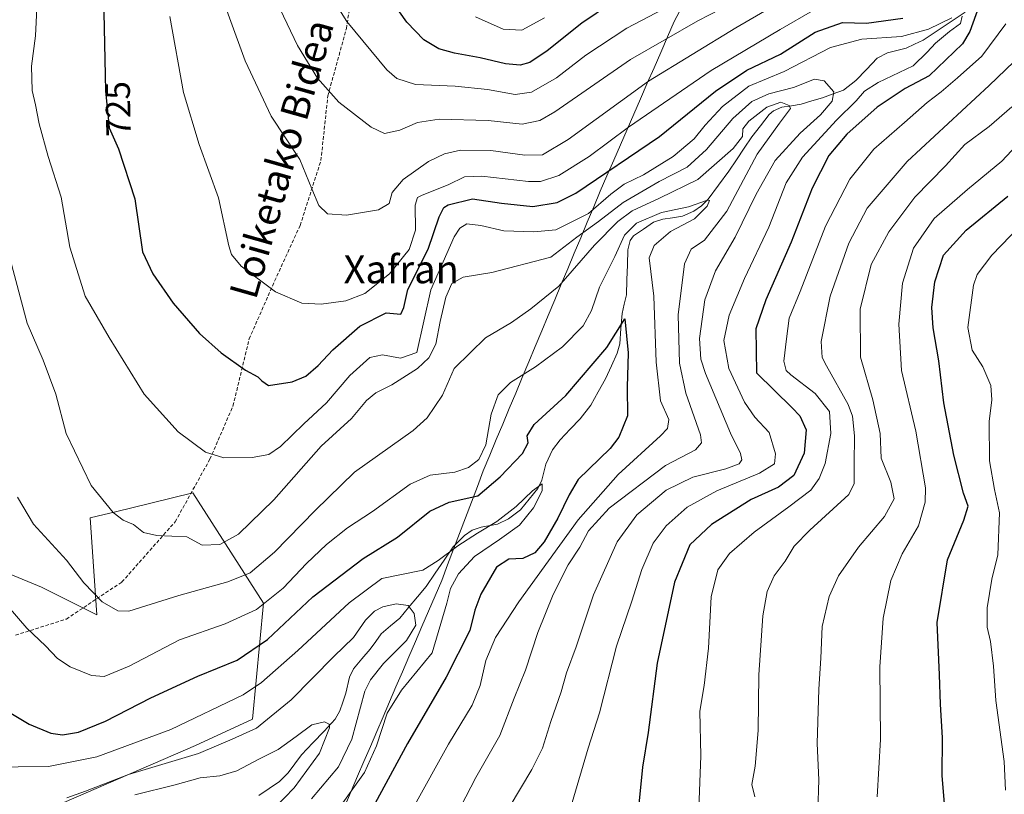
# Model space of a CAD drawing. Units: metres. Extents: x 610335 to 613772, y 4761709 to 4764078.
# Drawn here: x 611715 to 611997, y 4763744 to 4763966 of the extents above; entities that cross this region are included whole.
import ezdxf
from ezdxf.enums import TextEntityAlignment as Align

# ---------------------------------------------------------------- set-up
doc = ezdxf.new("R2010")
doc.units = ezdxf.units.M
doc.header["$MEASUREMENT"] = 0
doc.linetypes.add('TRAZOSX2', pattern=[1.5, 1, -0.5])
for name, color, linetype, lineweight in [('Arbolado forestal CxS', 92, 'Continuous', 0), ('Corriente natural lineal', 142, 'Continuous', 13), ('Curva de nivel maestra', 36, 'Continuous', 30), ('Curva de nivel normal', 36, 'Continuous', 0), ('Entidad de ámbito territorial', 19, 'Continuous', 0), ('Entidad de ámbito territorial CxS', 92, 'Continuous', 0), ('Municipio', 9, 'Continuous', 13), ('Municipio CxS', 142, 'Continuous', 0), ('Pastizal CxS', 92, 'Continuous', 0), ('Rótulo de curva de nivel directora', 19, 'Continuous', 0), ('Senda', 19, 'TRAZOSX2', 0), ('Texto cartográfico', 19, 'Continuous', 0)]:
    doc.layers.add(name, color=color, linetype=linetype, lineweight=lineweight)
doc.styles.add('Arial', font='txt', dxfattribs={"height": 0.2})

# ---------------------------------------------------------------- blocks, each defined once
blk = doc.blocks.new('*U150')
at = {"layer": 'Arbolado forestal CxS', "color": 92, "linetype": 'Continuous', "lineweight": 0}
blk.add_polyline3d([(611727.8342, 4763741.9665, 686.5784), (611765.4673, 4763758.2661, 688.991), (611781.7756, 4763765.7889, 689.2691), (611784.8942, 4763798.9961, 702.2193), (611764.655, 4763830.4737, 717.5226), (611747.2288, 4763826.2347, 715.6936), (611742.9319, 4763825.1895, 715.0084), (611735.2899, 4763823.3309, 713.5639), (611737.2451, 4763795.6405, 709.2276), (611721.4006, 4763803.4891, 707.8932), (611709.1163, 4763808.5635, 706.3908)], dxfattribs=at)
blk = doc.blocks.new('*U172')
at = {"layer": 'Curva de nivel normal', "color": 36, "linetype": 'Continuous', "lineweight": 0}
for points in [[(611960.38, 4763743.59, 745), (611961.35, 4763759.96, 745), (611961.2, 4763780.78, 745), (611962.1, 4763794.69, 745), (611964.27, 4763805.42, 745), (611967.53, 4763813.02, 745), (611972.26, 4763821.11, 745), (611974.09, 4763827.81, 745), (611974.22, 4763831.96, 745), (611971.47, 4763848.13, 745), (611967.37, 4763865.49, 745), (611966.56, 4763878.75, 745), (611967.6, 4763890.45, 745), (611970.75, 4763900.45, 745), (611976.68, 4763908.96, 745), (611986.22, 4763917.25, 745), (611996.02, 4763925.36, 745), (612008.62, 4763938.82, 745)], [(611909.4, 4763974.22, 745), (611888.82, 4763963.36, 745), (611877.07, 4763955.62, 745), (611868.71, 4763949.16, 745), (611861.58, 4763945.07, 745), (611856.88, 4763944.43, 745), (611848.92, 4763945.86, 745), (611839.74, 4763946.82, 745), (611828.33, 4763947.26, 745), (611823.06, 4763948.98, 745), (611820.2, 4763951.48, 745), (611808.74, 4763965.28, 745), (611801.8, 4763976.4, 745)]]:
    blk.add_polyline3d(points, dxfattribs=at)
blk = doc.blocks.new('*U184')
at = {"layer": 'Curva de nivel normal', "color": 36, "linetype": 'Continuous', "lineweight": 0}
for points in [[(611758.12, 4763966.7, 730), (611761.97, 4763945.01, 730), (611766.48, 4763930.12, 730), (611772.05, 4763914.83, 730), (611775.02, 4763901.1, 730), (611775.7, 4763898.7, 730), (611778.54, 4763895.35, 730), (611788.35, 4763888.02, 730), (611795.86, 4763884.76, 730), (611801.4, 4763884.49, 730), (611808.48, 4763885.4, 730), (611813.86, 4763887.54, 730), (611820.93, 4763893.11, 730), (611826.57, 4763900.1, 730), (611828.34, 4763905.64, 730), (611828.3, 4763912.79, 730), (611828.98, 4763914.97, 730), (611830.28, 4763915.65, 730), (611837.71, 4763918.54, 730), (611842.38, 4763920.87, 730), (611847.37, 4763921.07, 730), (611860.69, 4763919.52, 730), (611864.12, 4763919.58, 730), (611869.33, 4763921.24, 730), (611878.05, 4763926.73, 730), (611889.31, 4763935.11, 730), (611912.89, 4763951.32, 730), (611932.62, 4763962.97, 730), (611941.9, 4763968.36, 730)], [(611997.16, 4763964.6, 730), (611990.36, 4763955.41, 730), (611983.34, 4763949.18, 730), (611978.66, 4763945.13, 730), (611974.68, 4763942.11, 730), (611968.22, 4763936.45, 730), (611959.44, 4763928.8, 730), (611952.6, 4763920.21, 730), (611945.66, 4763906.8, 730), (611938.37, 4763888.11, 730), (611935.25, 4763880.45, 730), (611934.51, 4763874.56, 730), (611933.71, 4763868.17, 730), (611934.42, 4763865.5, 730), (611935.72, 4763864.21, 730), (611942.67, 4763858.9, 730), (611946.81, 4763853.74, 730), (611947.11, 4763847.47, 730), (611945.48, 4763838.85, 730), (611943.8, 4763834.59, 730), (611941.39, 4763831.3, 730), (611935.12, 4763826.48, 730), (611925.26, 4763819.26, 730), (611918.19, 4763813.15, 730), (611914.79, 4763808.45, 730), (611912.9, 4763800.78, 730), (611912.2, 4763786.11, 730), (611910.93, 4763775.45, 730), (611909.69, 4763768.07, 730), (611909.94, 4763755.28, 730), (611909.07, 4763732.74, 730)]]:
    blk.add_polyline3d(points, dxfattribs=at)
blk = doc.blocks.new('*U186')
at = {"layer": 'Curva de nivel normal', "color": 36, "linetype": 'Continuous', "lineweight": 0}
blk.add_polyline3d([(611714.54, 4763829.27, 710), (611719.1, 4763821.51, 710), (611728.55, 4763811.24, 710), (611733.49, 4763804.74, 710), (611738.76, 4763799.35, 710), (611743.2, 4763796.8, 710), (611746.37, 4763796.66, 710), (611760.7, 4763801.17, 710), (611774.71, 4763805.08, 710), (611781.04, 4763807.6, 710), (611788.04, 4763813.57, 710), (611799.71, 4763825.41, 710), (611810.94, 4763836.44, 710), (611827.69, 4763848.3, 710), (611831.66, 4763851.96, 710), (611836.13, 4763858.45, 710), (611839.38, 4763866.08, 710), (611844.11, 4763870.65, 710), (611848.34, 4763874.85, 710), (611855.78, 4763879.21, 710), (611861.38, 4763883.14, 710), (611869.34, 4763889.6, 710), (611879.59, 4763901.32, 710), (611886.22, 4763908.11, 710), (611890.32, 4763911.11, 710), (611898.1, 4763914.78, 710), (611909.08, 4763920.11, 710), (611919.26, 4763929.01, 710), (611921.89, 4763932.37, 710), (611922.01, 4763934.58, 710), (611923.67, 4763936.81, 710), (611928.8, 4763940.76, 710), (611932.88, 4763942.19, 710), (611935.22, 4763941.31, 710), (611935.65, 4763940.42, 710), (611932.44, 4763936.2, 710), (611926.04, 4763927.35, 710), (611917.38, 4763911.05, 710), (611911.04, 4763902.78, 710), (611907.19, 4763900.16, 710), (611905.34, 4763896.03, 710), (611903.52, 4763881.44, 710), (611903.82, 4763867.56, 710), (611905.68, 4763858.97, 710), (611909.9, 4763847.11, 710), (611910.19, 4763844.8, 710), (611908.4, 4763842.78, 710), (611899.82, 4763838.32, 710), (611883.79, 4763826.1, 710), (611877.81, 4763819.62, 710), (611875.33, 4763814.94, 710), (611872.04, 4763809.94, 710), (611867.7, 4763801.43, 710), (611863.36, 4763790.61, 710), (611859.82, 4763779.78, 710), (611856.6, 4763771.78, 710), (611852.49, 4763761.11, 710), (611845.59, 4763749.11, 710), (611836.98, 4763732.3, 710)], dxfattribs=at)
blk = doc.blocks.new('*U195')
at = {"layer": 'Curva de nivel normal', "color": 36, "linetype": 'Continuous', "lineweight": 0}
for points in [[(611873.17, 4763741.91, 720), (611877.77, 4763757.46, 720), (611881.01, 4763767.61, 720), (611885.81, 4763786.66, 720), (611890.25, 4763799.49, 720), (611893.07, 4763808.62, 720), (611896.34, 4763816.11, 720), (611900.03, 4763821.11, 720), (611906.04, 4763826.45, 720), (611914.5, 4763831.11, 720), (611926.74, 4763836.11, 720), (611931, 4763838.78, 720), (611931.32, 4763841.7, 720), (611929.53, 4763847.74, 720), (611925.37, 4763852.16, 720), (611922.42, 4763856.4, 720), (611918, 4763866.02, 720), (611916.57, 4763874.07, 720), (611918.1, 4763881.35, 720), (611922.45, 4763891.78, 720), (611929.39, 4763906.45, 720), (611934.36, 4763919.11, 720), (611939.02, 4763926.45, 720), (611948.74, 4763937.11, 720), (611954.39, 4763942.58, 720), (611956.74, 4763945.37, 720), (611960.71, 4763947.82, 720), (611970.71, 4763952.61, 720), (611974.7, 4763956.48, 720), (611977.11, 4763959.11, 720), (611981.04, 4763962.42, 720), (611984.2, 4763964.75, 720), (611984.67, 4763966.77, 720)], [(611981.78, 4763966.37, 720), (611975.04, 4763963.06, 720), (611967.38, 4763960.96, 720), (611956.04, 4763960.23, 720), (611947.04, 4763957.87, 720), (611933.84, 4763950.96, 720), (611923.73, 4763946.8, 720), (611916.16, 4763941, 720), (611911.2, 4763935.66, 720), (611908.04, 4763931.72, 720), (611902.04, 4763926.66, 720), (611893.54, 4763921.43, 720), (611888.04, 4763918.75, 720), (611884.21, 4763915.92, 720), (611877.81, 4763910.34, 720), (611868.52, 4763905.76, 720), (611862.17, 4763905.14, 720), (611853.63, 4763905.44, 720), (611847.09, 4763906.93, 720), (611843.04, 4763907.43, 720), (611841, 4763906.22, 720), (611839.4, 4763903.73, 720), (611832.74, 4763888.51, 720), (611828.71, 4763870.59, 720), (611824.12, 4763869.05, 720), (611818.9, 4763869.95, 720), (611815.3, 4763869.2, 720), (611809.6, 4763864.1, 720), (611802.9, 4763856.22, 720), (611796.44, 4763850.19, 720), (611789.72, 4763843.74, 720), (611786.38, 4763841.43, 720), (611781.64, 4763840.61, 720), (611773.53, 4763840.54, 720), (611768.33, 4763842.16, 720), (611760.5, 4763847.95, 720), (611750.73, 4763858.69, 720), (611740.74, 4763874.97, 720), (611733.89, 4763886.71, 720), (611729.49, 4763900.73, 720), (611726.99, 4763915.03, 720), (611723.27, 4763926.73, 720), (611720.74, 4763936, 720), (611719.69, 4763941.5, 720), (611718.74, 4763945.55, 720), (611718.58, 4763952.47, 720), (611719.64, 4763961.23, 720), (611720.39, 4763974.93, 720)]]:
    blk.add_polyline3d(points, dxfattribs=at)
blk = doc.blocks.new('*U198')
at = {"layer": 'Curva de nivel normal', "color": 36, "linetype": 'Continuous', "lineweight": 0}
blk.add_polyline3d([(611827.66, 4763740.42, 705), (611837.84, 4763758.62, 705), (611844.6, 4763769.76, 705), (611846.89, 4763775.45, 705), (611848.48, 4763782.53, 705), (611851.28, 4763789.12, 705), (611857.92, 4763799.29, 705), (611874.9, 4763822.8, 705), (611886.29, 4763835.78, 705), (611898.46, 4763846.78, 705), (611900.42, 4763848.88, 705), (611900.8, 4763851.45, 705), (611898.42, 4763856.78, 705), (611897.22, 4763867.89, 705), (611896.56, 4763886.78, 705), (611895.18, 4763897.69, 705), (611896.58, 4763901.23, 705), (611901.29, 4763905.25, 705), (611908.12, 4763908.9, 705), (611911.77, 4763912.51, 705), (611912.4, 4763914.08, 705), (611911.88, 4763914.21, 705), (611906.44, 4763912.27, 705), (611898.71, 4763910.71, 705), (611891.6, 4763907.6, 705), (611888.14, 4763904.21, 705), (611885.42, 4763898.11, 705), (611881.02, 4763889.33, 705), (611878.72, 4763882.66, 705), (611876.35, 4763878.22, 705), (611870.45, 4763872.27, 705), (611862.71, 4763866.58, 705), (611855.55, 4763862.1, 705), (611851.96, 4763858.51, 705), (611850.05, 4763852.97, 705), (611848.48, 4763844.2, 705), (611846.47, 4763840.05, 705), (611843.52, 4763837.72, 705), (611839.63, 4763836.4, 705), (611832.6, 4763835.56, 705), (611826.85, 4763832.96, 705), (611816.11, 4763825.15, 705), (611808.96, 4763820.46, 705), (611802.89, 4763815.77, 705), (611797.19, 4763810.3, 705), (611790.54, 4763803.21, 705), (611782.89, 4763797.16, 705), (611773.97, 4763793, 705), (611760.88, 4763788.44, 705), (611746.49, 4763780.96, 705), (611739.37, 4763777.96, 705), (611735.7, 4763778.23, 705), (611729.6, 4763780.74, 705), (611725.96, 4763783.15, 705), (611722.53, 4763786.71, 705), (611717.2, 4763791.83, 705), (611708.82, 4763801.43, 705)], dxfattribs=at)
blk = doc.blocks.new('*U199')
at = {"layer": 'Curva de nivel normal', "color": 36, "linetype": 'Continuous', "lineweight": 0}
for points in [[(611943.4, 4763739.45, 740), (611943.67, 4763748.45, 740), (611943.28, 4763758.78, 740), (611943.72, 4763774.4, 740), (611944.3, 4763783.2, 740), (611944.7, 4763792.24, 740), (611946.64, 4763800.82, 740), (611949.33, 4763806.81, 740), (611955.02, 4763815, 740), (611962.52, 4763823.78, 740), (611965.22, 4763828.82, 740), (611964.35, 4763833.6, 740), (611961.57, 4763840.45, 740), (611961.29, 4763847.44, 740), (611959.15, 4763857.14, 740), (611955.66, 4763869.26, 740), (611955.58, 4763883.02, 740), (611958.7, 4763895.84, 740), (611963.7, 4763905.18, 740), (611971.2, 4763915.03, 740), (611979.96, 4763924.06, 740), (611985.44, 4763930.07, 740), (611992.42, 4763935.26, 740), (611998.88, 4763940.89, 740)], [(611919.15, 4763970.61, 740), (611909.13, 4763965.49, 740), (611889.82, 4763954.46, 740), (611868.17, 4763939.48, 740), (611863.97, 4763937.02, 740), (611858.89, 4763935.96, 740), (611849.17, 4763936.99, 740), (611835.12, 4763937.38, 740), (611828.89, 4763936.43, 740), (611823.92, 4763934.24, 740), (611819.54, 4763933.27, 740), (611815.73, 4763935.04, 740), (611806.48, 4763942.25, 740), (611800.29, 4763949.11, 740), (611794.66, 4763958.43, 740), (611787.67, 4763973.06, 740)]]:
    blk.add_polyline3d(points, dxfattribs=at)
blk = doc.blocks.new('*U201')
at = {"layer": 'Curva de nivel normal', "color": 36, "linetype": 'Continuous', "lineweight": 0}
for points in [[(611925.42, 4763743.59, 735), (611924.58, 4763747.08, 735), (611925.52, 4763752.36, 735), (611926.38, 4763762.5, 735), (611926.56, 4763778.42, 735), (611927.7, 4763795.33, 735), (611928.92, 4763802.32, 735), (611930.98, 4763806.8, 735), (611934.04, 4763810.92, 735), (611936.62, 4763815.25, 735), (611941.17, 4763819.8, 735), (611952.32, 4763830, 735), (611953.83, 4763833.22, 735), (611953.8, 4763838.78, 735), (611953.92, 4763846.78, 735), (611953.33, 4763852.4, 735), (611952.14, 4763855.74, 735), (611945.88, 4763866.81, 735), (611944.7, 4763869.22, 735), (611944.36, 4763873.76, 735), (611946.91, 4763886.76, 735), (611952.3, 4763901.91, 735), (611957.5, 4763911.94, 735), (611969, 4763925.21, 735), (611992.47, 4763946.97, 735), (612009.06, 4763962.89, 735)], [(611934.04, 4763971.73, 735), (611920.01, 4763963.46, 735), (611894.96, 4763948.22, 735), (611872.07, 4763931.55, 735), (611864.64, 4763927.16, 735), (611859.68, 4763927.11, 735), (611849.87, 4763928.36, 735), (611841.25, 4763928.47, 735), (611836.66, 4763927.4, 735), (611832.11, 4763925.24, 735), (611824.86, 4763920.11, 735), (611821.68, 4763916.42, 735), (611820.83, 4763913.25, 735), (611817.74, 4763911.44, 735), (611808.64, 4763909.9, 735), (611803.16, 4763910.27, 735), (611800.71, 4763912.68, 735), (611798.71, 4763917.47, 735), (611795.32, 4763925.8, 735), (611787.13, 4763938.21, 735), (611779.66, 4763954, 735), (611770.35, 4763979.76, 735)]]:
    blk.add_polyline3d(points, dxfattribs=at)
blk = doc.blocks.new('*U205')
at = {"layer": 'Curva de nivel normal', "color": 36, "linetype": 'Continuous', "lineweight": 0}
for points in [[(611997.1, 4763745.52, 755), (611996.7, 4763753.64, 755), (611994.38, 4763771.15, 755), (611993.67, 4763780.96, 755), (611992.8, 4763787.95, 755), (611991.88, 4763792.12, 755), (611991.87, 4763797.62, 755), (611993.22, 4763805.78, 755), (611994.93, 4763812.78, 755), (611995.38, 4763824.78, 755), (611993.95, 4763831.45, 755), (611992.48, 4763839.7, 755), (611992.42, 4763850.91, 755), (611993.18, 4763857.14, 755), (611992.92, 4763861.22, 755), (611990.58, 4763866.53, 755), (611987.58, 4763871.31, 755), (611986.37, 4763877.77, 755), (611987.95, 4763889.93, 755), (611989.01, 4763892.94, 755), (611993.22, 4763898.46, 755), (612006.47, 4763912.19, 755)], [(611865.3, 4763966.38, 755), (611858.76, 4763962.78, 755), (611853.4, 4763963.07, 755), (611845.51, 4763966.58, 755)]]:
    blk.add_polyline3d(points, dxfattribs=at)
blk = doc.blocks.new('*U208')
at = {"layer": 'Curva de nivel maestra', "color": 36, "linetype": 'Continuous', "lineweight": 30}
for points in [[(611884.41, 4763970.51, 750), (611875.97, 4763964.82, 750), (611866.04, 4763956.9, 750), (611861.02, 4763953.6, 750), (611858.29, 4763952.79, 750), (611854.08, 4763953.15, 750), (611846.89, 4763954.87, 750), (611839.5, 4763956.19, 750), (611835.04, 4763957.49, 750), (611830.71, 4763960.04, 750), (611825.85, 4763965.07, 750), (611818.64, 4763975.38, 750)], [(611979.63, 4763741.7, 750), (611978.97, 4763749.61, 750), (611979.04, 4763760.44, 750), (611978.53, 4763770.11, 750), (611978.2, 4763778.45, 750), (611977.59, 4763793.46, 750), (611980.52, 4763811.35, 750), (611985.22, 4763822.72, 750), (611986.42, 4763826.68, 750), (611985.07, 4763830.38, 750), (611982.28, 4763841.24, 750), (611979.47, 4763856.2, 750), (611978.07, 4763868.25, 750), (611976.41, 4763877.72, 750), (611976.04, 4763883.47, 750), (611976.91, 4763890.88, 750), (611979.34, 4763898.47, 750), (611985.84, 4763905.58, 750), (611997.78, 4763915.33, 750)]]:
    blk.add_polyline3d(points, dxfattribs=at)
blk = doc.blocks.new('*U216')
at = {"layer": 'Curva de nivel maestra', "color": 36, "linetype": 'Continuous', "lineweight": 30}
for points in [[(611738.65, 4763994.73, 725), (611739.66, 4763945.48, 725), (611740.75, 4763934.89, 725), (611743.41, 4763928.84, 725), (611748.1, 4763914.62, 725), (611750.3, 4763899.42, 725), (611753.23, 4763893.14, 725), (611759.02, 4763884.7, 725), (611766.58, 4763876.07, 725), (611772.78, 4763870.52, 725), (611779.77, 4763865.59, 725), (611783.25, 4763863.68, 725), (611784.42, 4763862.54, 725), (611786.29, 4763861.2, 725), (611793.12, 4763862.27, 725), (611796.98, 4763863.91, 725), (611800.55, 4763866.9, 725), (611804.71, 4763871.44, 725), (611812.47, 4763878.16, 725), (611820.02, 4763881.97, 725), (611824.13, 4763881.58, 725), (611825.06, 4763883.5, 725), (611826.18, 4763888.68, 725), (611831.98, 4763900.15, 725), (611835.09, 4763909.45, 725), (611836.46, 4763912.09, 725), (611837.71, 4763912.87, 725), (611844.69, 4763914.53, 725), (611852.92, 4763913.35, 725), (611861.9, 4763912.37, 725), (611868.85, 4763913.55, 725), (611874.26, 4763916.16, 725), (611898.16, 4763932.43, 725), (611914.17, 4763945.4, 725), (611923.16, 4763951.34, 725), (611932.78, 4763955.94, 725), (611942.66, 4763962.26, 725), (611950.45, 4763964.96, 725), (611957.38, 4763964.79, 725), (611967.71, 4763966.27, 725)], [(611989.46, 4763969.62, 725), (611986.92, 4763962.45, 725), (611984.82, 4763958.86, 725), (611975.23, 4763949.76, 725), (611968.44, 4763946.16, 725), (611960.38, 4763940.81, 725), (611951.71, 4763933.04, 725), (611946.6, 4763926.96, 725), (611941.84, 4763917.6, 725), (611935.76, 4763902.23, 725), (611928.57, 4763885.71, 725), (611925.68, 4763877.36, 725), (611925.89, 4763864.78, 725), (611936.07, 4763854.84, 725), (611938.3, 4763852.52, 725), (611940.14, 4763848.55, 725), (611939.48, 4763841.87, 725), (611936.57, 4763835.46, 725), (611932.18, 4763832.13, 725), (611924.4, 4763828.57, 725), (611912.99, 4763821.49, 725), (611906.83, 4763815.6, 725), (611902.41, 4763804.92, 725), (611897.51, 4763781.8, 725), (611894.87, 4763761.94, 725), (611893.28, 4763752.02, 725), (611891.52, 4763733.83, 725)]]:
    blk.add_polyline3d(points, dxfattribs=at)

msp = doc.modelspace()

# ---------------------------------------------------------------- linework, layer by layer
at = {"layer": 'Arbolado forestal CxS', "color": 92, "linetype": 'Continuous', "lineweight": 0}
msp.add_polyline3d([(611727.83, 4763741.97, 686.58), (611765.47, 4763758.27, 688.99), (611781.78, 4763765.79, 689.27), (611784.89, 4763799, 702.22), (611764.66, 4763830.47, 717.52), (611747.23, 4763826.23, 715.69), (611742.93, 4763825.19, 715.01), (611735.29, 4763823.33, 713.56), (611737.25, 4763795.64, 709.23), (611721.4, 4763803.49, 707.89), (611709.12, 4763808.56, 706.39)], dxfattribs=at)
at = {"layer": 'Corriente natural lineal', "color": 142, "linetype": 'Continuous', "lineweight": 13}
msp.add_polyline3d([(611783.56, 4763743.93, 681.24), (611786.53, 4763745.95, 681.16), (611789.5, 4763747.97, 681.78), (611791.99, 4763750.48, 682.37), (611793.89, 4763753.03, 682.76), (611795.79, 4763755.59, 683.03), (611799, 4763758.98, 683.13), (611802.2, 4763762.38, 683.83), (611805.4, 4763765.78, 685.41), (611806.68, 4763768.13, 686.4), (611807.54, 4763770.69, 687.57), (611808.41, 4763773.25, 688.64), (611809.46, 4763777.81, 688.46), (611810.64, 4763780.21, 688.09), (611813.01, 4763783.01, 687.57), (611815.38, 4763785.8, 687.74), (611816.98, 4763787.98, 687.61), (611818.59, 4763790.15, 687.68), (611821.24, 4763792.43, 687.66), (611823.89, 4763794.71, 688.21), (611826.4, 4763797.72, 689.47), (611828.92, 4763800.74, 691.39), (611831.44, 4763803.76, 693.2), (611833.99, 4763807.51, 694.27), (611836.55, 4763811.26, 695.22), (611839.1, 4763815.02, 695.78), (611842.35, 4763818.27, 695.53), (611844.53, 4763819.83, 695.63), (611847.11, 4763820.72, 695.62), (611851.81, 4763821.5, 694.84), (611854.97, 4763823.04, 694.14), (611858.38, 4763825.62, 694.73), (611860.88, 4763828.68, 694.96), (611863.38, 4763831.75, 694.86), (611864.54, 4763834.16, 694.63), (611865.65, 4763838.72, 695.82), (611867.54, 4763842.78, 696.41), (611869.74, 4763845.65, 696.3), (611872.6, 4763848.67, 695.81), (611875.46, 4763851.68, 696.2), (611878.51, 4763855.62, 696.54), (611880.59, 4763859.37, 696.74), (611882.67, 4763863.12, 697.69), (611884.38, 4763866.78, 698.56), (611886.08, 4763870.43, 698.78), (611886.77, 4763873.09, 699.12), (611887.11, 4763877.46, 700.87), (611887.45, 4763881.82, 701.8), (611888.08, 4763884.47, 701.97), (611888.72, 4763887.12, 701.7), (611888.84, 4763891.41, 701.86), (611888.96, 4763895.7, 702.59), (611889.08, 4763899.99, 703.48), (611889.75, 4763902.62, 703.62), (611890.68, 4763903.96, 703.35), (611893.56, 4763905.94, 703.51), (611896.44, 4763907.91, 703.2), (611899.07, 4763908.73, 703.72), (611901.9, 4763909.19, 704.46), (611904.74, 4763909.64, 704.97), (611907.97, 4763911.07, 705.67), (611910.19, 4763912.54, 705.45), (611912.02, 4763914.45, 705.56), (611915.02, 4763918.45, 707.45), (611918.01, 4763922.45, 710.76), (611920.18, 4763925.74, 711.47), (611922.34, 4763929.02, 710.57), (611924.51, 4763932.31, 709.12), (611927.02, 4763935.49, 708.71), (611929.53, 4763938.67, 709.48), (611930.74, 4763939.77, 709.96), (611933.13, 4763940.75, 710.51), (611935.92, 4763941.21, 711.01), (611938.71, 4763941.66, 711.23), (611941.75, 4763942.57, 711.24), (611944.8, 4763943.48, 713.87), (611947.77, 4763944.58, 716.8), (611950.73, 4763945.68, 718.88), (611954.31, 4763948.39, 719.11), (611957.34, 4763951.57, 719.07), (611960.38, 4763954.76, 719.35), (611963.31, 4763956.35, 719.53), (611966.01, 4763957, 719.16), (611968.71, 4763957.66, 718.55), (611971.12, 4763958.81, 718.04), (611973.54, 4763959.96, 719.61), (611977.53, 4763962.64, 721.36), (611981.53, 4763965.32, 721.45), (611985.53, 4763968, 722.92)], dxfattribs=at)
at = {"layer": 'Curva de nivel maestra', "color": 36, "linetype": 'Continuous', "lineweight": 30}
msp.add_polyline3d([(611709.23, 4763769.51, 700), (611717.92, 4763764.31, 700), (611724.08, 4763761.76, 700), (611727.4, 4763761.26, 700), (611732, 4763762.08, 700), (611739.7, 4763765.18, 700), (611752.7, 4763771.93, 700), (611766.16, 4763778.04, 700), (611777.38, 4763782.63, 700), (611786.04, 4763788.57, 700), (611799.04, 4763800.74, 700), (611813.38, 4763811.68, 700), (611823.23, 4763817.79, 700), (611832.46, 4763825.29, 700), (611837.95, 4763827.87, 700), (611846.15, 4763829.64, 700), (611852.55, 4763835.11, 700), (611858.94, 4763841.78, 700), (611860.57, 4763844.78, 700), (611860.27, 4763846.83, 700), (611862.26, 4763850.05, 700), (611871.38, 4763858.37, 700), (611883.05, 4763872.03, 700), (611888.2, 4763880.23, 700), (611889.16, 4763870.57, 700), (611888.86, 4763860.71, 700), (611888.98, 4763852.5, 700), (611886.47, 4763846.47, 700), (611884.02, 4763843.22, 700), (611874.85, 4763834.32, 700), (611872.27, 4763829.9, 700), (611869.1, 4763823.26, 700), (611865.13, 4763816.45, 700), (611862.46, 4763813.3, 700), (611859.04, 4763811.7, 700), (611855.02, 4763811.54, 700), (611851.55, 4763809.21, 700), (611847.04, 4763801.55, 700), (611845.3, 4763796.98, 700), (611843.9, 4763791.18, 700), (611837.15, 4763777.78, 700), (611826.06, 4763758.78, 700), (611816.84, 4763741.78, 700)], dxfattribs=at)
at = {"layer": 'Curva de nivel normal', "color": 36, "linetype": 'Continuous', "lineweight": 0}
for points in [[(611855.17, 4763740.52, 715), (611861.64, 4763751.42, 715), (611864.73, 4763757.46, 715), (611867.1, 4763765.16, 715), (611869.98, 4763773.64, 715), (611871.54, 4763779.07, 715), (611874.3, 4763786.5, 715), (611879.25, 4763801.3, 715), (611886.04, 4763816.54, 715), (611891.71, 4763824.18, 715), (611900.04, 4763831.24, 715), (611907.71, 4763834.98, 715), (611917.14, 4763837.39, 715), (611920.94, 4763838.77, 715), (611921.66, 4763839.97, 715), (611921.31, 4763841.71, 715), (611918.46, 4763847.53, 715), (611911.26, 4763864.66, 715), (611909.98, 4763868.7, 715), (611909.58, 4763874.6, 715), (611911.11, 4763885.67, 715), (611914.16, 4763894, 715), (611919.82, 4763903.58, 715), (611925.78, 4763915.92, 715), (611931.26, 4763925.52, 715), (611938.35, 4763933.34, 715), (611944.16, 4763938.64, 715), (611947.56, 4763942.46, 715), (611948.01, 4763945.2, 715), (611945.28, 4763948.35, 715), (611942.49, 4763948.79, 715), (611936.48, 4763946.46, 715), (611929.38, 4763944.64, 715), (611924.55, 4763942.38, 715), (611919.08, 4763937.54, 715), (611911.55, 4763928.7, 715), (611906.04, 4763923.63, 715), (611898.04, 4763919.53, 715), (611887.71, 4763913.55, 715), (611880.71, 4763908.08, 715), (611874.51, 4763903.61, 715), (611867.07, 4763897.86, 715), (611850.21, 4763893.55, 715), (611842.04, 4763892.14, 715), (611838.77, 4763890.32, 715), (611837.04, 4763886.42, 715), (611835.4, 4763879.48, 715), (611834.21, 4763873.04, 715), (611832.19, 4763869.08, 715), (611828.9, 4763866.08, 715), (611821.62, 4763861.36, 715), (611817.04, 4763859.08, 715), (611814.38, 4763856.88, 715), (611810.04, 4763851.75, 715), (611801.41, 4763843.82, 715), (611787.86, 4763828.46, 715), (611777.75, 4763818.72, 715), (611772.38, 4763815.72, 715), (611767.37, 4763815.54, 715), (611763.01, 4763817.96, 715), (611754.36, 4763818.28, 715), (611750.55, 4763819.17, 715), (611747.73, 4763821.48, 715), (611744.78, 4763822.72, 715), (611741.87, 4763824.87, 715), (611735.58, 4763832.64, 715), (611728.5, 4763847.45, 715), (611725.5, 4763858.68, 715), (611721.86, 4763868.4, 715), (611717.3, 4763879.02, 715), (611712.09, 4763898.78, 715)], [(611807.59, 4763741.83, 695), (611813.81, 4763750.53, 695), (611817.24, 4763758.11, 695), (611820.25, 4763767.53, 695), (611824.35, 4763774.11, 695), (611833.17, 4763784.78, 695), (611837.29, 4763798.92, 695), (611838.36, 4763803.14, 695), (611840.63, 4763807.33, 695), (611845.27, 4763812.33, 695), (611852.36, 4763817.19, 695), (611858.09, 4763821.25, 695), (611862.1, 4763826.23, 695), (611864.59, 4763831.1, 695), (611864.6, 4763833.08, 695), (611861.81, 4763831.06, 695), (611857.12, 4763826.59, 695), (611851.65, 4763822.29, 695), (611846.13, 4763818.93, 695), (611840.45, 4763815.35, 695), (611834.89, 4763811.18, 695), (611830.49, 4763808.36, 695), (611818.71, 4763806, 695), (611809.38, 4763799.09, 695), (611794.71, 4763785.4, 695), (611784.29, 4763776.23, 695), (611779.04, 4763772.73, 695), (611758.37, 4763762.81, 695), (611737.22, 4763755.02, 695), (611723.44, 4763752.23, 695), (611705.92, 4763752.08, 695)], [(611798.58, 4763742.98, 690), (611806.39, 4763752.11, 690), (611810.13, 4763760.08, 690), (611813.91, 4763773.76, 690), (611815.45, 4763777.07, 690), (611819.22, 4763781.73, 690), (611825.8, 4763788.28, 690), (611828.44, 4763792.69, 690), (611828.02, 4763796.01, 690), (611826.3, 4763798.24, 690), (611822.82, 4763798.72, 690), (611819.06, 4763797.93, 690), (611816.61, 4763796.64, 690), (611814.06, 4763794.07, 690), (611810.63, 4763789.09, 690), (611805.01, 4763783.69, 690), (611792.77, 4763771.27, 690), (611782.92, 4763763.17, 690), (611775.95, 4763760.02, 690), (611766.29, 4763755.98, 690), (611746.3, 4763749.92, 690), (611733.94, 4763745.22, 690), (611728.68, 4763743.3, 690)], [(611748.1, 4763744.16, 685), (611759.65, 4763747.03, 685), (611766.78, 4763748.99, 685), (611772.38, 4763749.62, 685), (611777.25, 4763751, 685), (611783.57, 4763754.39, 685), (611789.05, 4763757.11, 685), (611794.27, 4763760.78, 685), (611798.67, 4763764.2, 685), (611802.33, 4763765.04, 685), (611803.64, 4763764.39, 685), (611803.74, 4763763.34, 685), (611800.92, 4763756.07, 685), (611793.7, 4763746.11, 685), (611788.11, 4763740.45, 685)]]:
    msp.add_polyline3d(points, dxfattribs=at)
at = {"layer": 'Entidad de ámbito territorial', "color": 19, "linetype": 'Continuous', "lineweight": 0}
for points in [[(611904.63, 4763969.57, 743.62), (611902.35, 4763965.27, 741.82), (611900.43, 4763960.86, 739.59), (611898.5, 4763956.45, 737.57), (611896.58, 4763952.04, 735.87), (611894.66, 4763947.63, 734.27), (611892.74, 4763943.22, 732.94), (611890.81, 4763938.82, 731.11), (611888.89, 4763934.41, 729.47), (611886.97, 4763930, 727.77), (611885.05, 4763925.59, 726.11), (611883.12, 4763921.18, 724.22), (611881.2, 4763916.77, 722.25), (611879.34, 4763912.33, 719.74), (611877.48, 4763907.89, 719.18), (611875.63, 4763903.45, 717.12), (611873.77, 4763899.01, 714.73), (611871.91, 4763894.57, 712.48), (611870.05, 4763890.13, 710.53), (611868.2, 4763885.69, 709.28), (611866.34, 4763881.25, 708.47), (611864.48, 4763876.8, 708.24), (611862.62, 4763872.36, 707.79), (611860.76, 4763867.92, 706.34), (611858.91, 4763863.48, 704.75), (611857.05, 4763859.04, 703.49), (611855.19, 4763854.6, 702.87), (611853.33, 4763850.16, 703.1), (611851.48, 4763845.72, 703.75), (611849.62, 4763841.28, 704.12), (611847.76, 4763836.84, 703.64), (611846.06, 4763832.35, 701.83), (611844.36, 4763827.86, 698.84), (611842.66, 4763823.37, 696.08), (611840.95, 4763818.88, 695.71), (611839.25, 4763814.39, 695.72), (611837.55, 4763809.9, 695.21), (611835.85, 4763805.41, 694.38), (611833.97, 4763801.05, 693.45), (611832.1, 4763796.69, 691.67), (611830.22, 4763792.32, 690.37), (611828.35, 4763787.96, 690.57), (611826.47, 4763783.6, 691.88), (611824.61, 4763779.27, 693.01)], [(611824.61, 4763779.27, 693.01), (611822.78, 4763775.01, 693.6), (611820.95, 4763770.75, 694.23), (611819.12, 4763766.49, 694.72), (611817.29, 4763762.23, 694.77), (611815.46, 4763757.97, 694.57), (611813.62, 4763753.71, 694.43), (611811.79, 4763749.45, 694.79), (611809.96, 4763745.19, 695.29), (611808.13, 4763740.93, 696.07)]]:
    msp.add_polyline3d(points, dxfattribs=at)
at = {"layer": 'Entidad de ámbito territorial CxS', "color": 92, "linetype": 'Continuous', "lineweight": 0}
msp.add_polyline3d([(611904.63, 4763969.57, 743.62), (611902.35, 4763965.27, 741.82), (611900.43, 4763960.86, 739.59), (611898.5, 4763956.45, 737.57), (611896.58, 4763952.04, 735.87), (611894.66, 4763947.63, 734.27), (611892.74, 4763943.22, 732.94), (611890.81, 4763938.82, 731.11), (611888.89, 4763934.41, 729.47), (611886.97, 4763930, 727.77), (611885.05, 4763925.59, 726.11), (611883.12, 4763921.18, 724.22), (611881.2, 4763916.77, 722.25), (611879.34, 4763912.33, 719.74), (611877.48, 4763907.89, 719.18), (611875.63, 4763903.45, 717.12), (611873.77, 4763899.01, 714.73), (611871.91, 4763894.57, 712.48), (611870.05, 4763890.13, 710.53), (611868.2, 4763885.69, 709.28), (611866.34, 4763881.25, 708.47), (611864.48, 4763876.8, 708.24), (611862.62, 4763872.36, 707.79), (611860.76, 4763867.92, 706.34), (611858.91, 4763863.48, 704.75), (611857.05, 4763859.04, 703.49), (611855.19, 4763854.6, 702.87), (611853.33, 4763850.16, 703.1), (611851.48, 4763845.72, 703.75), (611849.62, 4763841.28, 704.12), (611847.76, 4763836.84, 703.64), (611846.06, 4763832.35, 701.83), (611844.36, 4763827.86, 698.84), (611842.66, 4763823.37, 696.08), (611840.95, 4763818.88, 695.71), (611839.25, 4763814.39, 695.72), (611837.55, 4763809.9, 695.21), (611835.85, 4763805.41, 694.38), (611833.97, 4763801.05, 693.45), (611832.1, 4763796.69, 691.67), (611830.22, 4763792.32, 690.37), (611828.35, 4763787.96, 690.57), (611826.47, 4763783.6, 691.88), (611824.61, 4763779.27, 693.01), (611822.78, 4763775.01, 693.6), (611820.95, 4763770.75, 694.23), (611819.12, 4763766.49, 694.72), (611817.29, 4763762.23, 694.77), (611815.46, 4763757.97, 694.57), (611813.62, 4763753.71, 694.43), (611811.79, 4763749.45, 694.79), (611809.96, 4763745.19, 695.29), (611808.13, 4763740.93, 696.07)], dxfattribs=at)
at = {"layer": 'Municipio', "color": 9, "linetype": 'Continuous', "lineweight": 13}
for points in [[(611904.63, 4763969.57, 743.62), (611902.35, 4763965.27, 741.82), (611900.43, 4763960.86, 739.59), (611898.5, 4763956.45, 737.57), (611896.58, 4763952.04, 735.87), (611894.66, 4763947.63, 734.27), (611892.74, 4763943.22, 732.94), (611890.81, 4763938.82, 731.11), (611888.89, 4763934.41, 729.47), (611886.97, 4763930, 727.77), (611885.05, 4763925.59, 726.11), (611883.12, 4763921.18, 724.22), (611881.2, 4763916.77, 722.25), (611879.34, 4763912.33, 719.74), (611877.48, 4763907.89, 719.18), (611875.63, 4763903.45, 717.12), (611873.77, 4763899.01, 714.73), (611871.91, 4763894.57, 712.48), (611870.05, 4763890.13, 710.53), (611868.2, 4763885.69, 709.28), (611866.34, 4763881.25, 708.47), (611864.48, 4763876.8, 708.24), (611862.62, 4763872.36, 707.79), (611860.76, 4763867.92, 706.34), (611858.91, 4763863.48, 704.75), (611857.05, 4763859.04, 703.49), (611855.19, 4763854.6, 702.87), (611853.33, 4763850.16, 703.1), (611851.48, 4763845.72, 703.75), (611849.62, 4763841.28, 704.12), (611847.76, 4763836.84, 703.64), (611846.06, 4763832.35, 701.83), (611844.36, 4763827.86, 698.84), (611842.66, 4763823.37, 696.08), (611840.95, 4763818.88, 695.71), (611839.25, 4763814.39, 695.72), (611837.55, 4763809.9, 695.21), (611835.85, 4763805.41, 694.38), (611833.97, 4763801.05, 693.45), (611832.1, 4763796.69, 691.67), (611830.22, 4763792.32, 690.37), (611828.35, 4763787.96, 690.57), (611826.47, 4763783.6, 691.88), (611824.61, 4763779.27, 693.01)], [(611904.63, 4763969.57, 743.62), (611902.35, 4763965.27, 741.82), (611900.43, 4763960.86, 739.59), (611898.5, 4763956.45, 737.57), (611896.58, 4763952.04, 735.87), (611894.66, 4763947.63, 734.27), (611892.74, 4763943.22, 732.94), (611890.81, 4763938.82, 731.11), (611888.89, 4763934.41, 729.47), (611886.97, 4763930, 727.77), (611885.05, 4763925.59, 726.11), (611883.12, 4763921.18, 724.22), (611881.2, 4763916.77, 722.25), (611879.34, 4763912.33, 719.74), (611877.48, 4763907.89, 719.18), (611875.63, 4763903.45, 717.12), (611873.77, 4763899.01, 714.73), (611871.91, 4763894.57, 712.48), (611870.05, 4763890.13, 710.53), (611868.2, 4763885.69, 709.28), (611866.34, 4763881.25, 708.47), (611864.48, 4763876.8, 708.24), (611862.62, 4763872.36, 707.79), (611860.76, 4763867.92, 706.34), (611858.91, 4763863.48, 704.75), (611857.05, 4763859.04, 703.49), (611855.19, 4763854.6, 702.87), (611853.33, 4763850.16, 703.1), (611851.48, 4763845.72, 703.75), (611849.62, 4763841.28, 704.12), (611847.76, 4763836.84, 703.64), (611846.06, 4763832.35, 701.83), (611844.36, 4763827.86, 698.84), (611842.66, 4763823.37, 696.08), (611840.95, 4763818.88, 695.71), (611839.25, 4763814.39, 695.72), (611837.55, 4763809.9, 695.21), (611835.85, 4763805.41, 694.38), (611833.97, 4763801.05, 693.45), (611832.1, 4763796.69, 691.67), (611830.22, 4763792.32, 690.37), (611828.35, 4763787.96, 690.57), (611826.47, 4763783.6, 691.88), (611824.61, 4763779.27, 693.01)], [(611824.61, 4763779.27, 693.01), (611822.78, 4763775.01, 693.6), (611820.95, 4763770.75, 694.23), (611819.12, 4763766.49, 694.72), (611817.29, 4763762.23, 694.77), (611815.46, 4763757.97, 694.57), (611813.62, 4763753.71, 694.43), (611811.79, 4763749.45, 694.79), (611809.96, 4763745.19, 695.29), (611808.13, 4763740.93, 696.07)], [(611824.61, 4763779.27, 693.01), (611822.78, 4763775.01, 693.6), (611820.95, 4763770.75, 694.23), (611819.12, 4763766.49, 694.72), (611817.29, 4763762.23, 694.77), (611815.46, 4763757.97, 694.57), (611813.62, 4763753.71, 694.43), (611811.79, 4763749.45, 694.79), (611809.96, 4763745.19, 695.29), (611808.13, 4763740.93, 696.07)]]:
    msp.add_polyline3d(points, dxfattribs=at)
at = {"layer": 'Municipio CxS', "color": 142, "linetype": 'Continuous', "lineweight": 0}
for points in [[(611808.13, 4763740.93, 696.07), (611809.96, 4763745.19, 695.29), (611811.79, 4763749.45, 694.79), (611813.62, 4763753.71, 694.43), (611815.46, 4763757.97, 694.57), (611817.29, 4763762.23, 694.77), (611819.12, 4763766.49, 694.72), (611820.95, 4763770.75, 694.23), (611822.78, 4763775.01, 693.6), (611824.61, 4763779.27, 693.01), (611826.47, 4763783.6, 691.88), (611828.35, 4763787.96, 690.57), (611830.22, 4763792.32, 690.37), (611832.1, 4763796.69, 691.67), (611833.97, 4763801.05, 693.45), (611835.85, 4763805.41, 694.38), (611837.55, 4763809.9, 695.21), (611839.25, 4763814.39, 695.72), (611840.95, 4763818.88, 695.71), (611842.66, 4763823.37, 696.08), (611844.36, 4763827.86, 698.84), (611846.06, 4763832.35, 701.83), (611847.76, 4763836.84, 703.64), (611849.62, 4763841.28, 704.12), (611851.48, 4763845.72, 703.75), (611853.33, 4763850.16, 703.1), (611855.19, 4763854.6, 702.87), (611857.05, 4763859.04, 703.49), (611858.91, 4763863.48, 704.75), (611860.76, 4763867.92, 706.34), (611862.62, 4763872.36, 707.79), (611864.48, 4763876.8, 708.24), (611866.34, 4763881.25, 708.47), (611868.2, 4763885.69, 709.28), (611870.05, 4763890.13, 710.53), (611871.91, 4763894.57, 712.48), (611873.77, 4763899.01, 714.73), (611875.63, 4763903.45, 717.12), (611877.48, 4763907.89, 719.18), (611879.34, 4763912.33, 719.74), (611881.2, 4763916.77, 722.25), (611883.12, 4763921.18, 724.22), (611885.05, 4763925.59, 726.11), (611886.97, 4763930, 727.77), (611888.89, 4763934.41, 729.47), (611890.81, 4763938.82, 731.11), (611892.74, 4763943.22, 732.94), (611894.66, 4763947.63, 734.27), (611896.58, 4763952.04, 735.87), (611898.5, 4763956.45, 737.57), (611900.43, 4763960.86, 739.59), (611902.35, 4763965.27, 741.82), (611904.63, 4763969.57, 743.62)], [(611904.63, 4763969.57, 743.62), (611902.35, 4763965.27, 741.82), (611900.43, 4763960.86, 739.59), (611898.5, 4763956.45, 737.57), (611896.58, 4763952.04, 735.87), (611894.66, 4763947.63, 734.27), (611892.74, 4763943.22, 732.94), (611890.81, 4763938.82, 731.11), (611888.89, 4763934.41, 729.47), (611886.97, 4763930, 727.77), (611885.05, 4763925.59, 726.11), (611883.12, 4763921.18, 724.22), (611881.2, 4763916.77, 722.25), (611879.34, 4763912.33, 719.74), (611877.48, 4763907.89, 719.18), (611875.63, 4763903.45, 717.12), (611873.77, 4763899.01, 714.73), (611871.91, 4763894.57, 712.48), (611870.05, 4763890.13, 710.53), (611868.2, 4763885.69, 709.28), (611866.34, 4763881.25, 708.47), (611864.48, 4763876.8, 708.24), (611862.62, 4763872.36, 707.79), (611860.76, 4763867.92, 706.34), (611858.91, 4763863.48, 704.75), (611857.05, 4763859.04, 703.49), (611855.19, 4763854.6, 702.87), (611853.33, 4763850.16, 703.1), (611851.48, 4763845.72, 703.75), (611849.62, 4763841.28, 704.12), (611847.76, 4763836.84, 703.64), (611846.06, 4763832.35, 701.83), (611844.36, 4763827.86, 698.84), (611842.66, 4763823.37, 696.08), (611840.95, 4763818.88, 695.71), (611839.25, 4763814.39, 695.72), (611837.55, 4763809.9, 695.21), (611835.85, 4763805.41, 694.38), (611833.97, 4763801.05, 693.45), (611832.1, 4763796.69, 691.67), (611830.22, 4763792.32, 690.37), (611828.35, 4763787.96, 690.57), (611826.47, 4763783.6, 691.88), (611824.61, 4763779.27, 693.01), (611822.78, 4763775.01, 693.6), (611820.95, 4763770.75, 694.23), (611819.12, 4763766.49, 694.72), (611817.29, 4763762.23, 694.77), (611815.46, 4763757.97, 694.57), (611813.62, 4763753.71, 694.43), (611811.79, 4763749.45, 694.79), (611809.96, 4763745.19, 695.29), (611808.13, 4763740.93, 696.07)]]:
    msp.add_polyline3d(points, dxfattribs=at)
at = {"layer": 'Pastizal CxS', "color": 92, "linetype": 'Continuous', "lineweight": 0}
for points in [[(611709.12, 4763808.56, 706.39), (611721.4, 4763803.49, 707.89), (611737.25, 4763795.64, 709.23), (611735.29, 4763823.33, 713.56), (611742.93, 4763825.19, 715.01), (611747.23, 4763826.23, 715.69), (611764.66, 4763830.47, 717.52), (611784.89, 4763799, 702.22), (611781.78, 4763765.79, 689.27), (611765.47, 4763758.27, 688.99), (611727.83, 4763741.97, 686.58)], [(611727.83, 4763741.97, 686.58), (611765.47, 4763758.27, 688.99), (611781.78, 4763765.79, 689.27), (611784.89, 4763799, 702.22), (611764.66, 4763830.47, 717.52), (611747.23, 4763826.23, 715.69), (611742.93, 4763825.19, 715.01), (611735.29, 4763823.33, 713.56), (611737.25, 4763795.64, 709.23), (611721.4, 4763803.49, 707.89), (611709.12, 4763808.56, 706.39)]]:
    msp.add_polyline3d(points, dxfattribs=at)
at = {"layer": 'Senda', "color": 19, "linetype": 'TRAZOSX2', "lineweight": 0}
msp.add_lwpolyline([(611713.97, 4763789.79), (611728.52, 4763794.42), (611744.41, 4763805.01), (611759.63, 4763822.23), (611769.55, 4763840.1), (611776.17, 4763855.33), (611780.8, 4763874.52), (611788.08, 4763891.08), (611795.36, 4763906.96), (611801.31, 4763925.5), (611803.3, 4763944.04), (611808.59, 4763963.24), (611810.58, 4763975.82), (611812.56, 4763990.38), (611819.84, 4764002.96), (611826.46, 4764011.56), (611835.72, 4764020.83), (611846.97, 4764024.8), (611861.53, 4764024.8), (611871.46, 4764024.14), (611884.03, 4764025.47), (611895.28, 4764030.1), (611905.2, 4764036.72), (611909.69, 4764047.95)], dxfattribs=at)

# ---------------------------------------------------------------- block references
at = {"layer": 'Arbolado forestal CxS', "color": 92, "linetype": 'Continuous', "lineweight": 0}
msp.add_blockref('*U150', (0, 0), dxfattribs=at)
at = {"layer": 'Curva de nivel maestra', "color": 36, "linetype": 'Continuous', "lineweight": 30}
for name in ['*U208', '*U216']:
    msp.add_blockref(name, (0, 0), dxfattribs=at)
at = {"layer": 'Curva de nivel normal', "color": 36, "linetype": 'Continuous', "lineweight": 0}
for name in ['*U172', '*U205', '*U195', '*U184', '*U201', '*U199', '*U198', '*U186']:
    msp.add_blockref(name, (0, 0), dxfattribs=at)

# ---------------------------------------------------------------- texts
at = {"layer": 'Rótulo de curva de nivel directora', "color": 19, "linetype": 'Continuous', "lineweight": 0, "style": 'Arial'}
msp.add_text('725', height=7, rotation=91.1749, dxfattribs=at).set_placement((611743.29, 4763940.28), align=Align.MIDDLE_CENTER)
at = {"layer": 'Texto cartográfico', "color": 19, "linetype": 'Continuous', "lineweight": 0, "style": 'Arial'}
msp.add_text('Loiketako Bidea', height=8, rotation=74.164, dxfattribs=at).set_placement((611790.06, 4763926.01), align=Align.MIDDLE_CENTER)
msp.add_text('Xafran', height=8, dxfattribs=at).set_placement((611824.29, 4763894.43), align=Align.MIDDLE_CENTER)

doc.saveas('drawing.dxf')
